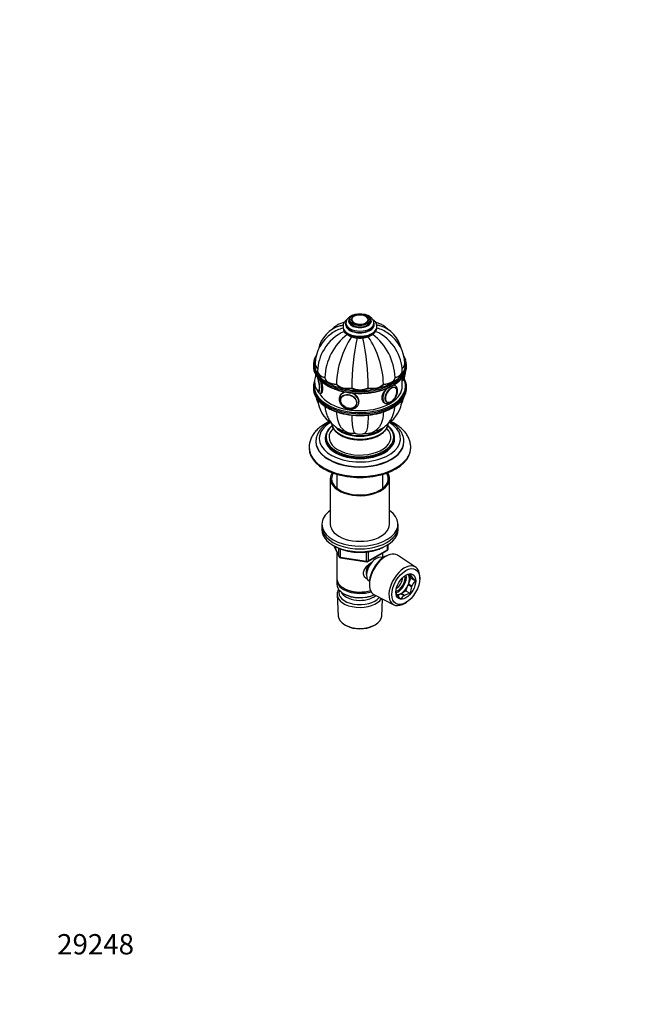
# Model space of a CAD drawing. Units: millimetres. Extents: x 0 to 744, y 0 to 1164.
# Drawn here: x 0 to 365, y 0 to 582 of the extents above; entities that cross this region are included whole.
import ezdxf
from ezdxf import colors
from ezdxf.entities.mleader import LeaderData, LeaderLine
from ezdxf.math import Vec2, Vec3

# ---------------------------------------------------------------- set-up
doc = ezdxf.new("R2010")
doc.units = ezdxf.units.MM
doc.layers.add('DV6_Défaut', color=7, linetype='Continuous')
doc.layers.add('Défaut', color=7, linetype='Continuous')

# ---------------------------------------------------------------- blocks, each defined once
blk = doc.blocks.new('_DOT')
at = {"color": 0}
blk.add_line((0, 0), (-1, 0), dxfattribs=at)
at = {"color": 0, "const_width": 0.333}
blk.add_lwpolyline([(-0.1665, 0, 1), (0.1665, 0, 1)], format="xyb", close=True, dxfattribs=at)
blk = doc.blocks.new('SE5')
at = {"layer": 'DV6_Défaut', "color": 7, "linetype": 'Continuous'}
for p, q in [((192.77, 402.7), (192.77, 401.88)), ((195.02, 404.74), (195.02, 403.92)), ((196.03, 404.59), (196.03, 404.58)), ((206.02, 404.58), (206.02, 404.59)), ((207.02, 403.92), (207.02, 404.74)), ((209.27, 401.88), (209.27, 402.7)), ((191.02, 400.65), (191.02, 400.25)), ((211.02, 400.25), (211.02, 400.65)), ((174.52, 378.53), (174.52, 378.45)), ((227.52, 378.45), (227.52, 378.53)), ((173.52, 378.04), (173.52, 377.22)), ((176.01, 374.22), (176.01, 374.14)), ((226.04, 374.14), (226.04, 374.22)), ((228.52, 377.22), (228.52, 378.04)), ((180.24, 370.43), (180.24, 370.51)), ((221.81, 370.43), (221.81, 370.51)), ((226.02, 365.38), (226.02, 370.5)), ((226.02, 368.65), (226.09, 368.66)), ((173.52, 364.97), (173.52, 364.16)), ((177.79, 361.19), (178.1, 361.23)), ((187.13, 366.44), (187.13, 366.52)), ((196.15, 364.29), (196.15, 364.37)), ((205.9, 364.29), (205.9, 364.37)), ((214.91, 366.44), (214.91, 366.52)), ((221.7, 365.84), (221.44, 365.99)), ((221.78, 364.63), (221.77, 364.64)), ((228.52, 364.16), (228.52, 364.97)), ((189.37, 359.99), (189.11, 359.44)), ((189.85, 358.65), (189.81, 358.55)), ((215.4, 355.62), (215.7, 355.45)), ((216.78, 355.99), (216.79, 355.98)), ((198.87, 354.35), (198.91, 354.44)), ((199.99, 354.38), (200.25, 354.94)), ((175.02, 332.8), (175.02, 332.56)), ((180.52, 334.84), (180.52, 334.44)), ((221.52, 334.44), (221.52, 334.84)), ((227.02, 332.56), (227.02, 332.8)), ((171.02, 329.29), (171.02, 328.72)), ((231.02, 328.72), (231.02, 329.29)), ((183.52, 310.76), (183.52, 283.81)), ((187.42, 313.28), (187.42, 305.11)), ((214.62, 305.11), (214.62, 313.28)), ((218.52, 283.81), (218.52, 310.76)), ((178.52, 283.81), (178.52, 282.18)), ((178.52, 282.18), (178.52, 280.55)), ((223.52, 282.18), (223.52, 283.81)), ((223.52, 280.55), (223.52, 282.18)), ((185.66, 271.05), (188.68, 264.55)), ((185.75, 271.01), (188.63, 264.82)), ((188.63, 264.82), (188.63, 269.58)), ((189.33, 269.28), (189.33, 264.41)), ((205.71, 261.68), (217.14, 268.28)), ((205.91, 262.14), (217.34, 268.74)), ((217.34, 268.74), (217.34, 271.61)), ((217.64, 269.15), (217.64, 271.79)), ((187.42, 267.26), (187.42, 251.56)), ((189.33, 264.41), (204.95, 261.99)), ((189.44, 263.98), (205.05, 261.56)), ((204.95, 261.99), (204.95, 267.41)), ((205.91, 267.53), (205.91, 262.14)), ((214.62, 263.97), (214.62, 266.83)), ((214.64, 263.96), (214.64, 263.96)), ((216.63, 265.09), (215.74, 264.62)), ((233.89, 258.46), (223.2, 265.41)), ((187.42, 250.75), (187.42, 248.3)), ((229.55, 254.01), (229.5, 254.08)), ((231.53, 252.87), (229.55, 254.01)), ((231.03, 251.9), (229.63, 253.89)), ((229.63, 253.89), (231.61, 252.75)), ((229.63, 248.3), (231.03, 251.9)), ((231.03, 251.9), (233.78, 250.32)), ((236.31, 251.25), (236.35, 252.21)), ((191.41, 246.01), (191.76, 245.81)), ((206.62, 248.82), (206.65, 247.82)), ((206.64, 250.1), (206.64, 250.1)), ((225.36, 242.87), (228.15, 244.49)), ((228.15, 244.49), (229.55, 248.09)), ((228.15, 244.49), (230.9, 242.9)), ((229.55, 248.09), (231.53, 246.95)), ((231.61, 247.16), (229.63, 248.3)), ((187.48, 242.18), (188.16, 229.45)), ((191.41, 242.74), (191.76, 242.54)), ((209.66, 241.96), (221.03, 236.19)), ((213.88, 229.45), (214.42, 239.54)), ((223.25, 241.66), (225.19, 242.78)), ((225.19, 242.78), (227.17, 241.64)), ((227.34, 241.73), (225.36, 242.87)), ((227.67, 237.18), (228.48, 237.69)), ((192.35, 224.19), (193.19, 223.75)), ((208.85, 223.75), (209.7, 224.19))]:
    blk.add_line(p, q, dxfattribs=at)
for centre, radius, start, end in [((203.91, 404.59), 2.09, 0.20536, 48.37731), ((196.43, 378.2), 21.91, 123.37462, 178.93024), ((194.64, 383.23), 18.64, 106.5418, 167.32181), ((201.6, 374.58), 25.13, 112.92888, 150.17155), ((214.11, 369.04), 33.91, 127.39273, 177.37543), ((195.42, 381.27), 18.92, 103.31972, 125.95777), ((196.66, 400.58), 5.64, 183.37048, 244.81716), ((187.94, 369.04), 33.91, 2.62457, 52.59287), ((200.44, 374.58), 25.13, 29.84937, 67.05964), ((206.63, 381.27), 18.92, 54.04158, 76.68132), ((207.4, 383.23), 18.64, 12.67494, 73.46449), ((205.62, 378.2), 21.91, 1.06823, 56.62737), ((240.11, 365.13), 52.99, 146.14153, 178.40564), ((346.17, 363.29), 150.03, 168.21364, 179.55598), ((55.87, 363.29), 150.03, 0.44402, 11.78922), ((162.18, 365.21), 52.75, 1.51759, 33.92832), ((200.75, 373.93), 24.74, 147.86188, 179.1322), ((201.26, 373.92), 24.78, 0.87838, 32.12529), ((213.33, 375.44), 15.71, 19.79294, 30.46802), ((219.07, 373.59), 8.82, 340.85587, 0.1411), ((218.9, 373.62), 8.99, 359.94497, 1.12872), ((182.98, 368.12), 8.83, 158.32906, 180.1427), ((183.14, 368.09), 8.99, 179.94987, 218.86855), ((176.75, 362.61), 0.555, 234.02444, 276.74084), ((213.35, 366.74), 15.69, 296.55914, 340.23088), ((220.46, 362.59), 2.43, 1.96028, 54.64133), ((196.43, 363.99), 21.91, 193.91486, 204.55388), ((194.64, 358.97), 18.64, 185.01643, 236.1578), ((192.64, 357.71), 3.92, 155.93594, 180.70808), ((217.85, 357.96), 2.24, 243.73931, 289.65701), ((207.4, 358.97), 18.64, 303.76654, 354.99753), ((205.62, 363.99), 21.91, 335.44173, 346.20913), ((196.97, 346.59), 9.06, 220.05345, 279.41451), ((201.02, 344.04), 7, 244.94575, 295.05064), ((205.08, 346.59), 9.07, 261.3389, 319.88137), ((216.64, 269.15), 1, 300, 0), ((189.59, 264.97), 1, 204.89609, 261.20602), ((205.21, 262.55), 1, 261.20602, 300), ((232.8, 242.61), 11.96, 99.12394, 114.04558), ((233.77, 254.68), 2.88, 185.28336, 218.95222), ((247.83, 265.01), 20.33, 217.10301, 226.30039), ((240.31, 243.51), 9.43, 133.80181, 157.25153), ((242.18, 243.22), 11.28, 160.72332, 181.65276), ((225.22, 243.97), 2.96, 185.7736, 218.46197), ((239.74, 254.76), 21.06, 217.2632, 226.1402), ((230, 236.83), 5.57, 120.43989, 150.50221), ((232.71, 231.37), 11.67, 98.89698, 117.41135)]:
    blk.add_arc(centre, radius, start, end, dxfattribs=at)
for centre, major_axis, ratio in [((201.02, 404.74), (-6, 0), 0.57735), ((201.02, 404.74), (-5, 0), 0.57735), ((194.29, 356.35), (4.54, -2.1), 0.788675), ((194.27, 356.3), (4.39, -2.04), 0.788675), ((219.41, 360.24), (2.5, 4.33), 0.57735), ((228.11, 246.95), (-5.81, -10.06), 0.57735), ((228.11, 246.95), (4.13, 7.14), 0.57735)]:
    blk.add_ellipse(centre, major_axis=major_axis, ratio=ratio, dxfattribs=at)
for centre, major_axis, ratio, start_param, end_param in [((201.02, 404.81), (-4.84, 0), 0.57735, 3.679989, 5.604424), ((201.02, 401.88), (-8.5, 0), 0.57735, 0, 3.382133), ((201.02, 401.88), (-8.5, 0), 0.57735, 6.054925, 6.283185), ((201.02, 402.7), (-8.25, 0), 0.57735, 0.006046, 3.13871), ((201.02, 401.88), (-8.25, 0), 0.57735, 0, 3.141593), ((201.02, 403.92), (-6.75, 0), 0.57735, 5.632636, 6.283185), ((201.02, 403.92), (-6.75, 0), 0.57735, 0, 3.792142), ((201.02, 403.92), (-6, 0), 0.57735, 0, 3.141593), ((201.02, 404.81), (-4.84, 0), 0.57735, 5.604424, 6.283185), ((201.02, 404.81), (-4.84, 0), 0.57735, 0, 3.679989), ((201.02, 400.65), (-10, 0), 0.57735, 6.282757, 6.283185), ((201.02, 400.65), (-10, 0), 0.57735, 0, 3.142146), ((201.02, 400.25), (-10, 0), 0.57735, 0, 3.141593), ((201.02, 378.45), (27, 0), 0.57735, 2.901169, 6.283185), ((201.02, 378.04), (-27.5, 0), 0.57735, 6.125287, 6.283185), ((181.52, 378.53), (7, 0), 0.57735, 3.131491, 3.812955), ((181.52, 378.61), (7, 0), 0.57735, 3.141337, 3.808539), ((181.52, 378.45), (7, 0), 0.57735, 3.141593, 3.819756), ((220.52, 378.53), (-7, 0), 0.57735, 2.469126, 3.151694), ((220.52, 378.45), (-7, 0), 0.57735, 2.469375, 3.141593), ((220.52, 378.61), (-7, 0), 0.57735, 2.474646, 3.141609), ((201.02, 378.45), (27, 0), 0.57735, 0, 0.247691), ((201.02, 378.04), (-27.5, 0), 0.57735, 2.980806, 3.308421), ((201.02, 378.04), (-27.5, 0), 0.57735, 0, 0.167695), ((201.02, 377.22), (27.5, 0), 0.57735, 3.141593, 3.301846), ((201.02, 377.22), (27.5, 0), 0.57735, 3.301846, 6.122266), ((201.02, 378.04), (-27.5, 0), 0.57735, 0.167695, 2.980806), ((183.01, 374.22), (7, 0), 0.57735, 3.131491, 4.305202), ((183.01, 374.3), (7, 0), 0.57735, 3.141543, 4.305202), ((183.01, 374.14), (7, 0), 0.57735, 3.141593, 4.305202), ((219.04, 374.3), (-7, 0), 0.57735, 1.977984, 3.14164), ((219.04, 374.22), (-7, 0), 0.57735, 1.977984, 3.151694), ((219.04, 374.14), (-7, 0), 0.57735, 1.977984, 3.141593), ((226.23, 374.75), (-0.74, 4.79), 0.211325, 4.080475, 4.249459), ((201.02, 377.22), (27.5, 0), 0.57735, 6.122266, 6.283185), ((201.02, 365.38), (27, 0), 0.57735, 3.036407, 6.283185), ((201.02, 364.97), (-27.5, 0), 0.57735, 6.124373, 6.283185), ((175.82, 366.95), (0.74, -4.79), 0.211325, 3.015534, 3.492032), ((175.91, 366.97), (0.76, -4.94), 0.211325, 3.279447, 3.509933), ((175.82, 366.95), (0.74, -4.79), 0.211325, 0, 2.439998), ((175.91, 366.97), (0.76, -4.94), 0.211325, 0, 2.262891), ((176.87, 367.12), (0.92, -5.93), 0.211325, 0, 1.772115), ((187.23, 370.65), (-7, 0), 0.57735, 0.014488, 1.556308), ((187.23, 370.57), (-7, 0), 0.57735, 0.014488, 1.556308), ((187.23, 370.48), (-7, 0), 0.57735, 0.014488, 1.556308), ((214.81, 370.65), (7, 0), 0.57735, 4.726877, 6.268697), ((214.81, 370.57), (7, 0), 0.57735, 4.726877, 6.268697), ((214.81, 370.48), (7, 0), 0.57735, 4.726877, 6.268697), ((225.17, 374.59), (-0.92, 5.93), 0.211325, 3.141593, 4.123566), ((201.02, 365.38), (27, 0), 0.57735, 0, 0.262944), ((226.23, 374.75), (-0.74, 4.79), 0.211325, 3.912251, 4.080475), ((201.02, 364.97), (-27.5, 0), 0.57735, 2.973756, 3.300225), ((201.02, 364.97), (-27.5, 0), 0.57735, 0, 0.167081), ((201.02, 364.16), (27.5, 0), 0.57735, 3.141593, 3.296864), ((201.02, 364.16), (27.5, 0), 0.57735, 3.296864, 6.116282), ((201.02, 364.97), (-27.5, 0), 0.57735, 0.167081, 2.973756), ((175.82, 366.95), (0.74, -4.79), 0.211325, -0.353069, -0.190692), ((175.91, 366.97), (0.76, -4.94), 0.211325, 5.882544, 6.283185), ((175.82, 366.95), (0.74, -4.79), 0.211325, 6.092494, 6.283185), ((201.02, 365.38), (25, 0), 0.57735, 3.428211, 6.283185), ((176.87, 367.12), (0.92, -5.93), 0.211325, 6.281549, 6.283185), ((193.56, 368.21), (7, 0), 0.57735, 3.54878, 5.0906), ((193.56, 368.13), (7, 0), 0.57735, 3.54878, 5.0906), ((193.56, 368.04), (7, 0), 0.57735, 3.54878, 5.0906), ((194.55, 356.91), (5.44, -2.53), 0.788675, 2.190829, 3.141593), ((194.55, 356.91), (5.44, -2.53), 0.788675, 0, 1.684265), ((201.02, 367.35), (7, 0), 0.57735, 3.941479, 5.483299), ((201.02, 367.27), (7, 0), 0.57735, 3.941479, 5.483299), ((201.02, 367.19), (7, 0), 0.57735, 3.941479, 5.483299), ((208.49, 368.21), (7, 0), 0.57735, 4.334178, 5.875998), ((208.49, 368.13), (7, 0), 0.57735, 4.334178, 5.875998), ((208.49, 368.04), (7, 0), 0.57735, 4.334178, 5.875998), ((218.7, 360.65), (3, 5.2), 0.57735, 1.200501, 3.137952), ((219.48, 360.2), (2.42, 4.19), 0.57735, 0, 3.710328), ((219.48, 360.2), (2.42, 4.19), 0.57735, 3.710328, 5.611114), ((218.7, 360.65), (3, 5.2), 0.57735, 0.004026, 0.250482), ((219.28, 360.31), (2.5, 4.32), 0.57735, 6.251893, 6.283185), ((219.48, 360.2), (2.42, 4.19), 0.57735, 5.611114, 6.283185), ((201.02, 364.16), (27.5, 0), 0.57735, 6.116282, 6.283185), ((194.55, 356.91), (5.44, -2.53), 0.788675, 3.141593, 3.168304), ((194.34, 356.45), (4.53, -2.1), 0.788675, 3.101047, 3.492472), ((194.81, 357.47), (5.44, -2.53), 0.788675, 0, 0.11723), ((219.28, 360.31), (2.5, 4.32), 0.57735, 3.141593, 3.165904), ((194.34, 356.45), (4.53, -2.1), 0.788675, 5.770349, 6.283185), ((194.34, 356.45), (4.53, -2.1), 0.788675, 0, 0.040546), ((194.55, 356.91), (5.44, -2.53), 0.788675, 6.278246, 6.283185), ((201.02, 334.44), (-24, 0), 0.57735, 0, 3.901), ((201.02, 334.44), (-24, 0), 0.57735, 5.524308, 6.283185), ((201.02, 343.79), (-16.75, 0), 0.57735, 0.036685, 3.1112), ((201.02, 343.83), (-16.75, 0), 0.57735, 0.041122, 3.107421), ((201.02, 335.25), (-20, 0), 0.57735, 0, 3.747677), ((201.02, 335.25), (-20, 0), 0.57735, 5.678347, 6.283185), ((201.02, 335.25), (-18.26, 0), 0.57735, 5.765614, 6.283185), ((201.02, 335.25), (-18.26, 0), 0.57735, 0, 3.658648), ((201.02, 344.81), (-15.55, 0), 0.57735, 0.408352, 2.730271), ((201.02, 344.81), (-15, 0), 0.57735, 0.541539, 2.603166), ((201.02, 340.72), (-11, 0), 0.57735, 0.197477, 0.354504), ((201.02, 339.5), (-9, 0), 0.57735, 0.1009, 0.367836), ((201.02, 338.68), (8, 0), 0.57735, 3.19855, 3.431422), ((201.02, 339.5), (8, 0), 0.57735, 3.399377, 3.688597), ((201.02, 339.5), (-8, 0), 0.57735, 0.262223, 0.547005), ((201.02, 340.72), (-8.5, 0), 0.57735, 0.580846, 1.025102), ((201.02, 340.72), (-8.5, 0), 0.57735, 2.11649, 2.566657), ((201.02, 339.5), (8, 0), 0.57735, 5.73618, 6.018344), ((201.02, 339.5), (-8, 0), 0.57735, 2.594588, 2.874958), ((201.02, 338.68), (8, 0), 0.57735, 5.993356, 6.218258), ((201.02, 339.5), (-9, 0), 0.57735, 2.773757, 3.036273), ((201.02, 340.72), (-11, 0), 0.57735, 2.787089, 2.945131), ((201.02, 332.8), (-26, 0), 0.57735, 6.282431, 6.283185), ((201.02, 332.8), (-26, 0), 0.57735, 0, 3.141593), ((201.02, 332.56), (-26, 0), 0.57735, 0, 3.141593), ((201.02, 334.84), (-20.5, 0), 0.57735, 6.121586, 6.283185), ((201.02, 334.84), (-20.5, 0), 0.57735, 0, 0.166878), ((201.02, 334.44), (-20.5, 0), 0.57735, 0, 3.141593), ((201.02, 334.84), (-20.5, 0), 0.57735, 0.166878, 2.981095), ((201.02, 340.31), (-8, 0), 0.57735, 0.754617, 0.939983), ((201.02, 341.95), (-8.5, 0), 0.57735, 1.120266, 2.017302), ((201.02, 340.31), (-8, 0), 0.57735, -4.081576, -3.89621), ((201.02, 334.84), (-20.5, 0), 0.57735, 2.981095, 3.309032), ((201.02, 332.8), (-26, 0), 0.57735, 3.141593, 3.144394), ((201.02, 329.29), (-30, 0), 0.57735, 0.001592, 3.140986), ((201.02, 328.72), (-30, 0), 0.57735, 0, 3.141593), ((201.02, 310.76), (-17.5, 0), 0.57735, 5.932351, 6.283185), ((201.02, 310.76), (-17.5, 0), 0.57735, 0, 3.492427), ((201.02, 310.76), (-16.75, 0), 0.57735, 5.942191, 6.283185), ((201.02, 310.76), (-16.75, 0), 0.57735, 0, 3.482587), ((201.02, 283.81), (-22.5, 0), 0.57735, 5.603511, 6.283185), ((201.02, 283.81), (-22.5, 0), 0.57735, 0, 3.821266), ((201.02, 282.18), (-22.5, 0), 0.57735, 0, 3.141593), ((201.02, 282.18), (-22.5, 0), 0.57735, 0, 3.141593), ((201.02, 280.55), (-22.5, 0), 0.57735, 0, 3.141593), ((201.02, 283.81), (-17.5, 0), 0.57735, 0, 3.141593), ((216.64, 269.15), (-0.5, 0.866), 0.57735, 3.141593, 3.926991), ((216.64, 269.15), (-1, 0), 0.57735, 2.356194, 3.141593), ((189.59, 264.97), (-1, 0), 0.57735, 0.261799, 1.308997), ((189.59, 264.97), (0.907, 0.421), 0.788675, 2.790713, 3.141593), ((189.59, 264.97), (0.153, 0.988), 0.211325, 2.202711, 3.141593), ((210.64, 257.03), (4, 6.93), 0.57735, 0, 3.141593), ((205.21, 262.55), (-1, 0), 0.57735, 1.308997, 2.356194), ((205.21, 262.55), (0.153, 0.988), 0.211325, 2.202711, 3.141593), ((205.21, 262.55), (-0.5, 0.866), 0.57735, 3.141593, 3.926991), ((216.22, 253.81), (-6.77, -11.73), 0.57735, 3.110715, 6.283185), ((215.38, 254.3), (6.2, 10.74), 0.57735, 0.743553, 2.39804), ((209.58, 257.64), (3.5, 6.06), 0.57735, 1.49797, 2.780226), ((209.58, 257.64), (3.08, 5.33), 0.57735, 1.164145, 2.161045), ((227.26, 247.44), (6.43, 11.14), 0.57735, 0, 3.972663), ((227.26, 247.44), (6.43, 11.14), 0.57735, 5.452115, 6.283185), ((201.02, 251.56), (13.6, 0), 0.57735, 3.141593, 5.193357), ((201.02, 250.75), (-13.6, 0), 0.57735, 6.231169, 6.283185), ((201.02, 250.75), (-13.6, 0), 0.57735, 0, 2.081281), ((223.51, 249.6), (3.52, 6.11), 0.57735, 3.682776, 5.727524), ((223.51, 249.6), (3, 5.2), 0.57735, 3.636978, 5.789852), ((222.09, 250.42), (3, 5.2), 0.57735, 4.035402, 5.389376), ((225.28, 248.58), (3.53, 6.11), 0.57735, 4.990631, 6.004943), ((227.26, 247.44), (3.52, 6.11), 0.57735, -0.278242, -0.245357), ((201.02, 248.3), (13.6, 0), 0.57735, 3.141593, 5.375526), ((201.02, 242.42), (-13.55, 0), 0.57735, 5.903545, 6.283185), ((201.02, 243.4), (12.4, 0), 0.57735, 2.946473, 5.876334), ((201.02, 251.15), (-13.1, 0), 0.57735, 0.785398, 2.07447), ((225.28, 248.58), (3.53, 6.11), 0.57735, 3.943434, 4.957746), ((227.26, 247.44), (3.53, 6.11), 0.57735, -1.32544, -1.292554), ((201.02, 242.42), (-13.55, 0), 0.57735, 0, 2.806857), ((201.02, 245.44), (-11.5, 0), 0.57735, 0.250403, 2.523205), ((201.02, 247.89), (-13.1, 0), 0.57735, 0.785398, 2.267591), ((216.22, 253.81), (-6.77, -11.73), 0.57735, 0, 0.030878), ((225.28, 248.58), (3.53, 6.11), 0.57735, 3.422615, 3.910548), ((227.26, 247.44), (-3.52, -6.11), 0.57735, -0.278242, -0.245357), ((227.26, 247.44), (-3.53, -6.11), 0.57735, 0.768955, 0.801841), ((201.02, 229.68), (12.87, 0), 0.57735, 3.172471, 6.252307), ((201.02, 228.7), (-11.61, 0), 0.57735, 0.83107, 2.310522)]:
    blk.add_ellipse(centre, major_axis=major_axis, ratio=ratio, start_param=start_param, end_param=end_param, dxfattribs=at)
for points, knots in [([(198.26, 407.79), (198.15, 407.77), (197.76, 407.68), (197.09, 407.48), (196.29, 407.16), (195.54, 406.79), (194.85, 406.35), (194.25, 405.85), (193.73, 405.3), (193.32, 404.71), (193.02, 404.09), (192.84, 403.45), (192.76, 402.96), (192.78, 402.71), (192.78, 402.66)], [0, 0, 0, 0, 0.0346597, 0.1306608, 0.2272577, 0.3245202, 0.4223758, 0.5203442, 0.6174659, 0.712565, 0.8046765, 0.8935439, 0.9796825, 1, 1, 1, 1]), ([(209.26, 402.68), (209.26, 402.79), (209.27, 403.08), (209.18, 403.6), (208.98, 404.2), (208.69, 404.77), (208.31, 405.31), (207.83, 405.82), (207.26, 406.3), (206.61, 406.73), (205.89, 407.1), (205.1, 407.43), (204.39, 407.65), (203.94, 407.76), (203.77, 407.8)], [0, 0, 0, 0, 0.041363, 0.125406, 0.209366, 0.294431, 0.381582, 0.47139, 0.563862, 0.658431, 0.754235, 0.850436, 0.946469, 1, 1, 1, 1]), ([(191.77, 403.13), (191.47, 403.07), (190.78, 402.89), (189.72, 402.54), (188.61, 402.06), (187.57, 401.49), (186.58, 400.84), (185.66, 400.1), (184.9, 399.38), (184.46, 398.9), (184.29, 398.7)], [0, 0, 0, 0, 0.1054183, 0.2426076, 0.3780973, 0.5123899, 0.6459989, 0.779324, 0.9128414, 1, 1, 1, 1]), ([(193.46, 404.9), (193.35, 404.82), (193.01, 404.56), (192.51, 404.1), (191.99, 403.49), (191.58, 402.85), (191.28, 402.18), (191.09, 401.5), (191.02, 400.98), (191.03, 400.71), (191.03, 400.66)], [0, 0, 0, 0, 0.074762, 0.230972, 0.385585, 0.537226, 0.68485, 0.82823, 0.968042, 1, 1, 1, 1]), ([(197.21, 406.54), (197.11, 406.48), (196.89, 406.32), (196.56, 405.99), (196.27, 405.58), (196.09, 405.14), (196.02, 404.77), (196.04, 404.58), (196.04, 404.52)], [0, 0, 0, 0, 0.107976, 0.317208, 0.525107, 0.729713, 0.929705, 1, 1, 1, 1]), ([(211.01, 400.66), (211.02, 400.72), (211.03, 400.98), (210.95, 401.49), (210.78, 402.14), (210.51, 402.77), (210.14, 403.37), (209.67, 403.95), (209.15, 404.46), (208.77, 404.77), (208.58, 404.9)], [0, 0, 0, 0, 0.032758, 0.169665, 0.306325, 0.444224, 0.584724, 0.728688, 0.876304, 1, 1, 1, 1]), ([(217.78, 398.67), (217.74, 398.73), (217.42, 399.09), (216.8, 399.73), (215.88, 400.52), (214.9, 401.22), (213.88, 401.83), (212.81, 402.34), (211.7, 402.76), (210.85, 403), (210.37, 403.11), (210.27, 403.13)], [0, 0, 0, 0, 0.024753, 0.163175, 0.2995, 0.434208, 0.567804, 0.700799, 0.833567, 0.966607, 1, 1, 1, 1]), ([(194.26, 395.48), (194.42, 395.39), (194.79, 395.18), (195.51, 394.85), (196.39, 394.53), (197.33, 394.26), (198.3, 394.06), (199.29, 393.92), (200.3, 393.84), (201.32, 393.83), (202.33, 393.88), (203.34, 393.99), (204.32, 394.17), (205.26, 394.41), (206.17, 394.71), (207.03, 395.07), (207.84, 395.49), (208.57, 395.97), (209.23, 396.5), (209.8, 397.09), (210.26, 397.71), (210.63, 398.37), (210.87, 399.04), (211.01, 399.68), (211.01, 400.06), (211.01, 400.25)], [0, 0, 0, 0, 0.024529, 0.069986, 0.115349, 0.160602, 0.205729, 0.250746, 0.295687, 0.340594, 0.385511, 0.430472, 0.475524, 0.520714, 0.566086, 0.611675, 0.657493, 0.703502, 0.749542, 0.795308, 0.840408, 0.884465, 0.927273, 0.968899, 1, 1, 1, 1]), ([(175.11, 383.44), (174.95, 383.18), (174.63, 382.6), (174.23, 381.7), (173.97, 381), (173.89, 380.65), (173.88, 380.62)], [0, 0, 0, 0, 0.284618, 0.626838, 0.968016, 1, 1, 1, 1]), ([(173.9, 374.6), (173.96, 374.37), (174.1, 373.87), (174.46, 373.01), (174.94, 372.07), (175.53, 371.14), (176.22, 370.23), (177, 369.35), (177.87, 368.5), (178.82, 367.68), (179.87, 366.9), (180.99, 366.16), (182.19, 365.47), (183.45, 364.81), (184.79, 364.21), (186.18, 363.65), (187.63, 363.15), (189.13, 362.69), (190.68, 362.3), (192.26, 361.95), (193.88, 361.67), (195.52, 361.45), (197.18, 361.28), (198.86, 361.17), (200.55, 361.12), (202.23, 361.14), (203.92, 361.21), (205.59, 361.34), (207.24, 361.54), (208.88, 361.79), (210.48, 362.1), (212.04, 362.46), (213.57, 362.88), (215.05, 363.36), (216.48, 363.89), (217.85, 364.47), (219.15, 365.09), (220.39, 365.77), (221.56, 366.48), (222.65, 367.24), (223.65, 368.04), (224.58, 368.87), (225.41, 369.74), (226.15, 370.64), (226.8, 371.56), (227.34, 372.5), (227.78, 373.46), (228.05, 374.18), (228.14, 374.53), (228.15, 374.59)], [0, 0, 0, 0, 0.013689, 0.035246, 0.056864, 0.078546, 0.100288, 0.122082, 0.143917, 0.165782, 0.187667, 0.209562, 0.231463, 0.253363, 0.275259, 0.297151, 0.319037, 0.340918, 0.362793, 0.384663, 0.406528, 0.42839, 0.450248, 0.472105, 0.49396, 0.515815, 0.53767, 0.559527, 0.581385, 0.603247, 0.625112, 0.646981, 0.668856, 0.690737, 0.712625, 0.73452, 0.756423, 0.778332, 0.800248, 0.822167, 0.844087, 0.866001, 0.887901, 0.909778, 0.931621, 0.953417, 0.975156, 0.996828, 1, 1, 1, 1]), ([(227.47, 371.8), (227.46, 371.92), (227.46, 372.2), (227.45, 372.53), (227.44, 372.74)], [0, 0, 0, 0, 0.370732, 1, 1, 1, 1]), ([(174.16, 368.43), (174.15, 368.4), (174.05, 368.12), (173.97, 367.85), (173.89, 367.57)], [0, 0, 0, 0, 0.127559, 1, 1, 1, 1]), ([(174.91, 372.16), (174.88, 372.09), (174.8, 371.89), (174.7, 371.51), (174.65, 371.17), (174.63, 370.98), (174.63, 370.98)], [0, 0, 0, 0, 0.194032, 0.588393, 0.999003, 1, 1, 1, 1]), ([(175.1, 371.85), (175.08, 371.83), (175, 371.77), (174.88, 371.63), (174.81, 371.48), (174.77, 371.4)], [0, 0, 0, 0, 0.128155, 0.52298, 1, 1, 1, 1]), ([(178.04, 361.23), (178.13, 361.24), (178.23, 361.28), (178.79, 361.65), (179.13, 362.58), (179.13, 365.12), (178.82, 366.65), (178.38, 368.09)], [0, 0, 0, 0, 0.090476, 0.090476, 0.55451, 0.55451, 1, 1, 1, 1]), ([(226.08, 368.66), (226.09, 368.66), (226.22, 368.67), (226.46, 368.76), (226.73, 368.94), (226.94, 369.17), (227.1, 369.44), (227.24, 369.78), (227.34, 370.19), (227.42, 370.71), (227.46, 371.27), (227.46, 371.63), (227.47, 371.8)], [0, 0, 0, 0, 0.010317, 0.09525, 0.175966, 0.258023, 0.348317, 0.456628, 0.596593, 0.742324, 0.894788, 1, 1, 1, 1]), ([(228.16, 367.57), (228.16, 367.6), (228.08, 367.93), (227.82, 368.62), (227.51, 369.34), (227.3, 369.74), (227.25, 369.83)], [0, 0, 0, 0, 0.031922, 0.45655, 0.88223, 1, 1, 1, 1]), ([(173.87, 361.62), (173.87, 361.6), (173.94, 361.28), (174.18, 360.61), (174.59, 359.65), (175.12, 358.71), (175.73, 357.79), (176.45, 356.89), (177.26, 356.02), (178.15, 355.18), (179.14, 354.37), (180.21, 353.61), (181.35, 352.88), (182.57, 352.2), (183.86, 351.56), (185.21, 350.97), (186.63, 350.43), (188.09, 349.94), (189.61, 349.5), (191.17, 349.12), (192.76, 348.8), (194.38, 348.53), (196.03, 348.32), (197.7, 348.17), (199.38, 348.09), (201.07, 348.06), (202.76, 348.09), (204.44, 348.18), (206.1, 348.33), (207.75, 348.54), (209.37, 348.81), (210.97, 349.14), (212.52, 349.52), (214.03, 349.96), (215.5, 350.45), (216.91, 351), (218.25, 351.59), (219.43, 352.17), (220.06, 352.53), (220.36, 352.7)], [0, 0, 0, 0, 0.000784, 0.028384, 0.05605, 0.083795, 0.111622, 0.139524, 0.167489, 0.195502, 0.223548, 0.251616, 0.279695, 0.307779, 0.33586, 0.363937, 0.392006, 0.420069, 0.448124, 0.476172, 0.504214, 0.53225, 0.560282, 0.588311, 0.616337, 0.644362, 0.672386, 0.700412, 0.728439, 0.756469, 0.784503, 0.812542, 0.840588, 0.868641, 0.896702, 0.924771, 0.95285, 0.980939, 1, 1, 1, 1]), ([(175.92, 362.72), (175.99, 362.57), (176.14, 362.25), (176.38, 361.88), (176.63, 361.58), (176.9, 361.37), (177.19, 361.23), (177.5, 361.16), (177.69, 361.18), (177.78, 361.19)], [0, 0, 0, 0, 0.183337, 0.399982, 0.55844, 0.686569, 0.803778, 0.916073, 1, 1, 1, 1]), ([(192.76, 361.88), (191.92, 361.81), (191.15, 361.59), (189.98, 360.86), (189.55, 360.37), (189.28, 359.79)], [0, 0, 0, 0, 0.518674, 0.518674, 1, 1, 1, 1]), ([(200.16, 354.74), (200.4, 355.27), (200.54, 355.84), (200.54, 357.71), (199.86, 358.98), (198.03, 360.55), (197.15, 361.05), (196.19, 361.39)], [0, 0, 0, 0, 0.213257, 0.213257, 0.692868, 0.692868, 1, 1, 1, 1]), ([(216.72, 364.01), (216.26, 363.56), (215.83, 363.06), (214.53, 361.25), (213.94, 359.78), (213.94, 357.21), (214.52, 356.13), (215.44, 355.6)], [0, 0, 0, 0, 0.173117, 0.173117, 0.586559, 0.586559, 1, 1, 1, 1]), ([(215.69, 355.47), (215.76, 355.42), (215.96, 355.3), (216.39, 355.16), (216.91, 355.07), (217.46, 355.08), (218.03, 355.19), (218.61, 355.39), (219.2, 355.68), (219.78, 356.06), (220.35, 356.53), (220.88, 357.06), (221.38, 357.65), (221.83, 358.3), (222.23, 358.98), (222.57, 359.68), (222.85, 360.41), (223.06, 361.14), (223.19, 361.87), (223.25, 362.58), (223.22, 363.27), (223.1, 363.92), (222.9, 364.49), (222.62, 365), (222.27, 365.42), (221.94, 365.71), (221.73, 365.81), (221.68, 365.84)], [0, 0, 0, 0, 0.017111, 0.055467, 0.093783, 0.132785, 0.173007, 0.214615, 0.257362, 0.300759, 0.344319, 0.387774, 0.43108, 0.474269, 0.517408, 0.560577, 0.603837, 0.647272, 0.69097, 0.734994, 0.779346, 0.82382, 0.867862, 0.90639, 0.947735, 0.987557, 1, 1, 1, 1]), ([(188.72, 357.66), (188.73, 357.51), (188.74, 357.18), (188.83, 356.58), (189.04, 355.91), (189.34, 355.26), (189.74, 354.63), (190.22, 354.05), (190.77, 353.51), (191.39, 353.03), (192.07, 352.61), (192.78, 352.27), (193.54, 352.01), (194.31, 351.84), (195.08, 351.75), (195.85, 351.76), (196.6, 351.86), (197.31, 352.04), (197.98, 352.32), (198.58, 352.68), (199.11, 353.12), (199.55, 353.62), (199.84, 354.05), (199.95, 354.3), (199.97, 354.37)], [0, 0, 0, 0, 0.027605, 0.074324, 0.121304, 0.168684, 0.216407, 0.26439, 0.312546, 0.360812, 0.409149, 0.457537, 0.505977, 0.554472, 0.603021, 0.651605, 0.700179, 0.748666, 0.796953, 0.844913, 0.892437, 0.939476, 0.986067, 1, 1, 1, 1]), ([(189.51, 357.15), (189.51, 357.03), (189.52, 356.74), (189.61, 356.21), (189.81, 355.61), (190.11, 355.03), (190.49, 354.48), (190.96, 353.96), (191.49, 353.5), (192.09, 353.1), (192.73, 352.77), (193.41, 352.51), (194.1, 352.34), (194.8, 352.25), (195.49, 352.25), (196.17, 352.33), (196.79, 352.51), (197.22, 352.69), (197.4, 352.81), (197.43, 352.82)], [0, 0, 0, 0, 0.03456, 0.097637, 0.160916, 0.224451, 0.288181, 0.35204, 0.415974, 0.479952, 0.543956, 0.607986, 0.672044, 0.736133, 0.800245, 0.864359, 0.928426, 0.992376, 1, 1, 1, 1]), ([(180.32, 353.54), (180.33, 353.46), (180.39, 352.87), (180.52, 351.82), (180.81, 350.4), (181.19, 349.04), (181.67, 347.75), (182.23, 346.52), (182.87, 345.38), (183.59, 344.32), (184.39, 343.35), (185.25, 342.46), (186.17, 341.67), (187.14, 340.97), (188.17, 340.36), (189.23, 339.85), (190.34, 339.43), (191.27, 339.17), (191.81, 339.05), (191.98, 339.02)], [0, 0, 0, 0, 0.0120344, 0.0831527, 0.1537165, 0.2234146, 0.2919733, 0.3592007, 0.4250109, 0.4894223, 0.5525375, 0.6145172, 0.6755578, 0.735875, 0.7956938, 0.8552436, 0.9146915, 0.9742616, 1, 1, 1, 1]), ([(187.16, 350.24), (187.23, 348.59), (187.42, 347.08), (187.94, 344.84), (188.2, 344.03), (188.8, 342.58), (189.15, 341.93), (189.7, 341.15), (189.87, 340.94), (190.04, 340.75)], [0, 0, 0, 0, 0.398415, 0.398415, 0.650158, 0.650158, 0.9019, 0.9019, 1, 1, 1, 1]), ([(210.03, 339.01), (210.42, 339.09), (211.19, 339.27), (212.33, 339.65), (213.43, 340.13), (214.48, 340.7), (215.47, 341.36), (216.39, 342.1), (217.25, 342.91), (218.04, 343.8), (218.77, 344.76), (219.42, 345.79), (220, 346.89), (220.5, 348.06), (220.93, 349.28), (221.27, 350.57), (221.54, 351.93), (221.67, 352.92), (221.72, 353.47), (221.72, 353.55)], [0, 0, 0, 0, 0.059178, 0.120225, 0.180516, 0.240275, 0.299729, 0.359057, 0.418471, 0.478202, 0.538478, 0.599516, 0.661511, 0.724626, 0.788973, 0.854593, 0.921441, 0.989387, 1, 1, 1, 1]), ([(214.89, 350.24), (214.82, 348.59), (214.63, 347.08), (214.1, 344.84), (213.85, 344.03), (213.24, 342.58), (212.89, 341.93), (212.34, 341.15), (212.18, 340.94), (212.01, 340.75)], [0, 0, 0, 0, 0.398311, 0.398311, 0.649967, 0.649967, 0.901623, 0.901623, 1, 1, 1, 1]), ([(182.88, 344.54), (182.86, 344.53), (182.35, 344.29), (181.4, 343.81), (180.06, 343.05), (178.8, 342.23), (177.62, 341.36), (176.52, 340.44), (175.5, 339.47), (174.58, 338.46), (173.76, 337.41), (173.05, 336.33), (172.44, 335.23), (171.93, 334.1), (171.54, 332.96), (171.26, 331.81), (171.08, 330.66), (171.01, 329.79), (171.03, 329.35), (171.03, 329.26)], [0, 0, 0, 0, 0.00378, 0.071676, 0.139697, 0.2078, 0.275887, 0.343839, 0.41151, 0.478729, 0.545314, 0.611102, 0.675972, 0.739868, 0.802807, 0.864876, 0.926226, 0.987047, 1, 1, 1, 1]), ([(183.11, 344.36), (183.08, 344.35), (182.65, 344.1), (181.85, 343.6), (180.75, 342.83), (179.74, 342.02), (178.82, 341.16), (177.99, 340.27), (177.25, 339.34), (176.62, 338.38), (176.09, 337.4), (175.66, 336.4), (175.34, 335.38), (175.13, 334.37), (175.03, 333.49), (175.03, 333.01), (175.04, 332.82)], [0, 0, 0, 0, 0.005612, 0.08711, 0.168658, 0.250166, 0.331531, 0.41262, 0.493272, 0.573318, 0.652607, 0.73104, 0.808593, 0.885336, 0.961426, 1, 1, 1, 1]), ([(184.28, 343.51), (184.28, 343.27), (184.35, 342.73), (184.53, 341.95), (184.81, 341.17), (185.2, 340.41), (185.68, 339.67), (186.26, 338.95), (186.94, 338.26), (187.7, 337.61), (188.53, 337.01), (189.08, 336.68), (189.39, 336.49)], [0, 0, 0, 0, 0.094216, 0.192909, 0.292065, 0.392059, 0.493096, 0.595198, 0.698234, 0.801982, 0.906201, 1, 1, 1, 1]), ([(189.39, 336.49), (189.57, 336.38), (190.03, 336.13), (190.92, 335.69), (192, 335.25), (193.15, 334.85), (194.34, 334.51), (195.57, 334.22), (196.83, 334), (198.12, 333.83), (199.42, 333.73), (200.74, 333.68), (202.06, 333.7), (203.37, 333.78), (204.66, 333.92), (205.94, 334.12), (207.18, 334.38), (208.39, 334.69), (209.55, 335.07), (210.67, 335.49), (211.72, 335.97), (212.71, 336.51), (213.63, 337.08), (214.47, 337.71), (215.23, 338.38), (215.9, 339.08), (216.47, 339.82), (216.95, 340.59), (217.32, 341.37), (217.58, 342.17), (217.71, 342.88), (217.77, 343.33), (217.77, 343.5)], [0, 0, 0, 0, 0.018296, 0.052819, 0.087317, 0.121784, 0.156215, 0.190612, 0.224979, 0.259321, 0.293646, 0.32796, 0.362272, 0.396589, 0.430915, 0.46526, 0.499631, 0.534035, 0.568481, 0.602972, 0.637514, 0.672105, 0.706738, 0.741394, 0.776028, 0.810579, 0.844969, 0.879106, 0.912907, 0.946324, 0.979367, 1, 1, 1, 1]), ([(196.15, 348.31), (196.17, 346.58), (196.24, 345.02), (196.43, 342.81), (196.52, 342.04), (196.73, 340.68), (196.85, 340.09), (197.27, 338.58), (197.62, 337.94), (198.03, 337.71), (198.05, 337.71), (198.06, 337.7)], [0, 0, 0, 0, 0.288491, 0.288491, 0.463203, 0.463203, 0.637914, 0.637914, 0.987336, 0.987336, 1, 1, 1, 1]), ([(205.89, 348.31), (205.87, 346.58), (205.8, 345.02), (205.62, 342.81), (205.53, 342.04), (205.31, 340.68), (205.19, 340.09), (204.77, 338.58), (204.42, 337.94), (204.01, 337.71), (204, 337.71), (203.98, 337.7)], [0, 0, 0, 0, 0.288554, 0.288554, 0.463259, 0.463259, 0.637963, 0.637963, 0.987371, 0.987371, 1, 1, 1, 1]), ([(227.02, 332.85), (227.01, 333.16), (227, 333.74), (226.86, 334.71), (226.61, 335.71), (226.27, 336.7), (225.82, 337.67), (225.28, 338.62), (224.63, 339.55), (223.89, 340.46), (223.06, 341.33), (222.13, 342.17), (221.12, 342.97), (220.05, 343.7), (219.31, 344.15), (218.94, 344.36)], [0, 0, 0, 0, 0.06302, 0.138737, 0.214603, 0.290879, 0.367775, 0.445432, 0.523907, 0.603176, 0.683148, 0.763689, 0.84465, 0.925886, 1, 1, 1, 1]), ([(231.01, 329.28), (231.01, 329.56), (231.01, 330.15), (230.9, 331.19), (230.68, 332.31), (230.36, 333.43), (229.93, 334.53), (229.41, 335.6), (228.79, 336.66), (228.07, 337.7), (227.26, 338.7), (226.34, 339.67), (225.34, 340.61), (224.24, 341.5), (223.06, 342.35), (221.81, 343.15), (220.51, 343.88), (219.61, 344.33), (219.16, 344.54)], [0, 0, 0, 0, 0.040221, 0.100714, 0.161253, 0.222067, 0.28337, 0.345339, 0.408109, 0.471759, 0.536304, 0.601695, 0.667829, 0.734567, 0.801751, 0.86923, 0.936872, 1, 1, 1, 1]), ([(184.52, 342.01), (184.42, 341.93), (184.03, 341.62), (183.41, 341.05), (182.7, 340.29), (182.08, 339.5), (181.56, 338.69), (181.16, 337.86), (180.9, 337.22), (180.83, 336.9), (180.81, 336.84)], [0, 0, 0, 0, 0.054125, 0.207563, 0.360856, 0.51388, 0.666489, 0.818533, 0.969897, 1, 1, 1, 1]), ([(221.22, 336.91), (221.2, 336.96), (221.13, 337.27), (220.88, 337.89), (220.47, 338.71), (219.95, 339.52), (219.34, 340.3), (218.64, 341.05), (218.01, 341.62), (217.63, 341.93), (217.52, 342.02)], [0, 0, 0, 0, 0.0244091, 0.1760926, 0.328369, 0.4813252, 0.6349373, 0.7891048, 0.9436914, 1, 1, 1, 1]), ([(186.38, 270.7), (186.59, 270.58), (187.1, 270.29), (188.08, 269.8), (189.28, 269.29), (190.53, 268.83), (191.84, 268.42), (193.19, 268.07), (194.58, 267.77), (196, 267.53), (197.44, 267.35), (198.91, 267.24), (200.38, 267.18), (201.85, 267.18), (203.32, 267.25), (204.78, 267.37), (206.22, 267.56), (207.64, 267.8), (209.02, 268.11), (210.37, 268.47), (211.67, 268.88), (212.92, 269.35), (214.11, 269.87), (215.09, 270.37), (215.66, 270.7), (215.87, 270.82)], [0, 0, 0, 0, 0.023969, 0.069275, 0.114558, 0.15981, 0.205029, 0.250215, 0.295368, 0.340495, 0.3856, 0.430689, 0.475769, 0.520844, 0.565922, 0.611007, 0.656106, 0.701224, 0.746369, 0.791546, 0.836762, 0.88202, 0.927324, 0.972674, 1, 1, 1, 1]), ([(205.84, 250.86), (205.8, 250.88), (205.02, 251.28), (203.99, 252.14), (203.22, 253.61), (203.01, 254.81), (203.22, 256.06), (203.99, 257.68), (205.66, 259.59), (207.39, 260.96), (208.3, 261.61), (208.36, 261.65)], [0, 0, 0, 0, 0.009896, 0.205682, 0.303881, 0.396971, 0.49009, 0.58872, 0.78473, 0.985231, 1, 1, 1, 1])]:
    blk.add_open_spline(points, degree=3, knots=knots, dxfattribs=at)
for points in [[(189.33, 401.1), (189.9, 401.28), (190.5, 401.43), (191.11, 401.54)], [(212.71, 401.1), (212.14, 401.28), (211.55, 401.43), (210.93, 401.54)], [(221.44, 365.99), (221.31, 366.07), (221.16, 366.12), (220.99, 366.15)]]:
    blk.add_open_spline(points, degree=3, dxfattribs=at)

msp = doc.modelspace()

# ---------------------------------------------------------------- block references
at = {"layer": 'Défaut'}
msp.add_blockref('SE5', (0, 0), dxfattribs=at)

# ---------------------------------------------------------------- leaders
at = {"layer": 'Défaut', "color": 7, "linetype": 'Continuous'}
ml = msp.add_multileader_mtext('Standard', dxfattribs=at)
ml.set_content('{\\pxsm0.9;\\fSolid Edge ISO|b1||i0||c0|p34;\\W1.;26/03/2024\\P}', color=256)
ml.set_leader_properties()
ml.set_arrow_properties(name='DOT')
ml.build(insert=Vec2(0, 0))
ml.multileader.update_dxf_attribs({"leader_type": 0, "dogleg_length": 0, "arrow_head_size": 12})
ctx = ml.context
ctx.base_point, ctx.char_height, ctx.arrow_head_size = Vec3(656.6, 1157.09), 12, 12
notes = []
notes.append((ctx, [(0, (0, 0, 0), (0, 0), (1, 0), 1, [])]))
ctx.mtext.insert = Vec3(658.6, 1163.09)
ml = msp.add_multileader_mtext('Standard', dxfattribs=at)
ml.set_content('{\\pxsm0.9;\\fArial|b1||i0||c0|p34;\\W1.;36\\P}', color=256)
ml.set_leader_properties()
ml.set_arrow_properties(name='DOT')
ml.build(insert=Vec2(0, 0))
ml.multileader.update_dxf_attribs({"leader_type": 0, "dogleg_length": 0, "arrow_head_size": 12})
ctx = ml.context
ctx.base_point, ctx.char_height, ctx.arrow_head_size = Vec3(36.85, 1137.02), 12, 12
notes.append((ctx, [(0, (0, 0, 0), (0, 0), (1, 0), 1, [])]))
ctx.mtext.insert = Vec3(38.85, 1143.02)
ml = msp.add_multileader_mtext('Standard', dxfattribs=at)
ml.set_content('{\\pxsm0.9;\\fArial|b1||i0||c0|p34;\\W1.;29248\\P}', color=256)
ml.set_leader_properties()
ml.set_arrow_properties(name='DOT')
ml.build(insert=Vec2(0, 0))
ml.multileader.update_dxf_attribs({"leader_type": 0, "dogleg_length": 0, "arrow_head_size": 12})
ctx = ml.context
ctx.base_point, ctx.char_height, ctx.arrow_head_size = Vec3(20.12, 35.5), 12, 12
notes.append((ctx, [(0, (0, 0, 0), (0, 0), (1, 0), 1, [])]))
ctx.mtext.insert = Vec3(22.12, 41.5)
for ctx, leaders in notes:
    for number, flags, end, landing, length, lines in leaders:
        leader = LeaderData()
        leader.index, (leader.has_last_leader_line, leader.has_dogleg_vector, leader.attachment_direction) = number, flags
        leader.last_leader_point, leader.dogleg_vector, leader.dogleg_length = Vec3(end), Vec3(landing), length
        for number, points, colour, breaks in lines:
            line = LeaderLine()
            line.index, line.vertices, line.color, line.breaks = number, Vec3.list(points), colors.encode_raw_color(colour), breaks
            leader.lines.append(line)
        ctx.leaders.append(leader)

doc.saveas('drawing.dxf')
